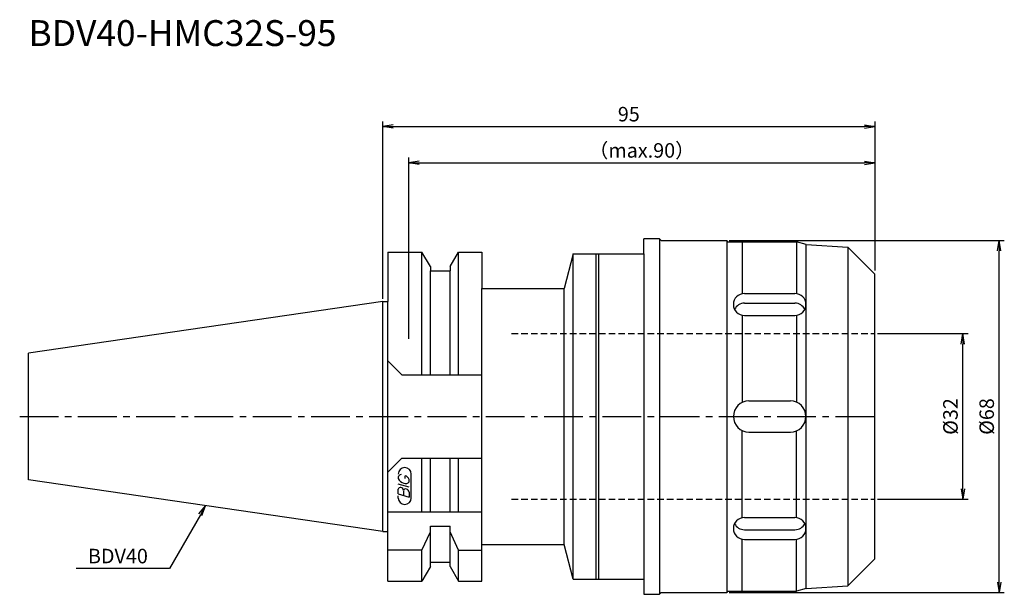
# Model space of a CAD drawing. Extents: x -70 to 120, y -34 to 77.
import ezdxf
from ezdxf.enums import TextEntityAlignment as Align

# ---------------------------------------------------------------- set-up
doc = ezdxf.new("R2010")
doc.units = 0
doc.header["$LTSCALE"] = 10
doc.linetypes.add('CENTER2', pattern=[1.125, 0.75, -0.125, 0.125, -0.125])
doc.linetypes.add('HIDDEN2', pattern=[0.1875, 0.125, -0.0625])
doc.layers.get('0').update_dxf_attribs({"linetype": 'CONTINUOUS'})
for name, color, linetype in [('240', 4, 'CONTINUOUS'), ('241', 211, 'CONTINUOUS'), ('243', 211, 'HIDDEN2'), ('245', 2, 'CENTER2'), ('247', 60, 'CONTINUOUS'), ('250', 3, 'CONTINUOUS')]:
    doc.layers.add(name, color=color, linetype=linetype)
doc.styles.get("Standard").update_dxf_attribs({"font": 'romans.shx', "bigfont": 'BIGFONT.SHX'})
doc.styles.add('YOKO', font='romans.shx', dxfattribs={"bigfont": 'extfont.shx'})

# ---------------------------------------------------------------- blocks, each defined once
blk = doc.blocks.new('_Open')
at = {"color": 0, "linetype": 'ByBlock', "lineweight": -2}
for p, q in [((-1, 0.167), (0, 0)), ((-1, -0.167), (0, 0)), ((0, 0), (-1, 0))]:
    blk.add_line(p, q, dxfattribs=at)

msp = doc.modelspace()

# ---------------------------------------------------------------- linework, layer by layer
at = {"layer": '240', "linetype": 'Continuous'}
for p, q in [((50.4, 31.4), (50.4, 34.35)), ((53.4, 34.35), (50.4, 34.35)), ((53.75, 34), (53.4, 34.35)), ((53.75, 34), (66.4, 34)), ((66.65, 33.75), (66.4, 34)), ((66.65, 33.75), (79.9, 33.75)), ((81.77, 33.25), (79.9, 33.75)), ((81.77, 33.25), (89.81, 32.69)), ((95, 27.5), (89.81, 32.69)), ((1, 31.77), (1, 22.22)), ((1, 31.77), (7.56, 31.77)), ((9.19, 28.96), (7.56, 31.77)), ((13.01, 28.96), (14.64, 31.77)), ((14.64, 31.77), (19.1, 31.77)), ((19.1, 31.77), (19.1, 24.75)), ((36.78, 31.4), (35, 24.75)), ((36.78, 31.4), (50.4, 31.4)), ((9.19, 28.96), (9.19, 28.12)), ((13.01, 28.96), (13.01, 28.12)), ((9.19, 28.12), (13.01, 28.12)), ((95, -27.5), (95, 27.5)), ((19.1, 24.75), (35, 24.75)), ((0, 22.22), (-68.4, 12.25)), ((0, 22.22), (1, 22.22)), ((-68.4, -12.25), (-68.4, 12.25)), ((0, -22.23), (-68.4, -12.25)), ((0, -22.23), (1, -22.23)), ((1, -31.78), (1, -22.23)), ((19.1, -31.78), (19.1, -24.75)), ((19.1, -24.75), (35, -24.75)), ((36.78, -31.4), (35, -24.75)), ((9.19, -28.12), (13.01, -28.12)), ((9.19, -28.96), (9.19, -28.12)), ((13.01, -28.96), (13.01, -28.12)), ((95, -27.5), (89.81, -32.69)), ((9.19, -28.96), (7.56, -31.78)), ((13.01, -28.96), (14.64, -31.78)), ((1, -31.78), (7.56, -31.78)), ((14.64, -31.78), (19.1, -31.78)), ((36.78, -31.4), (50.4, -31.4)), ((50.4, -31.4), (50.4, -34.35)), ((53.75, -34), (53.4, -34.35)), ((53.75, -34), (66.4, -34)), ((66.65, -33.75), (66.4, -34)), ((66.65, -33.75), (79.9, -33.75)), ((81.77, -33.25), (79.9, -33.75)), ((81.77, -33.25), (89.81, -32.69)), ((50.4, -34.35), (53.4, -34.35))]:
    msp.add_line(p, q, dxfattribs=at)
at = {"layer": '241', "linetype": 'Continuous'}
for p, q in [((53.4, 34.35), (53.4, -34.35)), ((66.4, 34), (66.4, -34)), ((69.4, 33.75), (69.4, 23.72)), ((79.9, 33.75), (79.9, 23.74)), ((81.77, -33.25), (81.77, 33.25)), ((89.81, 32.69), (89.81, -32.69)), ((7.56, 8.05), (7.56, 31.77)), ((14.64, 8.05), (14.64, 31.77)), ((36.78, -31.4), (36.78, 31.4)), ((41.2, -31.4), (41.2, 31.4)), ((41.7, -31.4), (41.7, 31.4)), ((50.4, 31.4), (50.4, -31.4)), ((9.19, 8.05), (9.19, 28.12)), ((13.01, 8.05), (13.01, 28.12)), ((19.1, -24.75), (19.1, 24.75)), ((35, -24.75), (35, 24.75)), ((69.82, 23.76), (79.58, 23.76)), ((0, -22.23), (0, 22.22)), ((1, -22.23), (1, 22.22)), ((69.82, 21.88), (79.58, 21.88)), ((69.4, 19.56), (69.4, 2.7)), ((69.82, 19.52), (79.58, 19.52)), ((79.9, 19.54), (79.9, 2.75)), ((3.7, 8.05), (1, 10.75)), ((3.7, 8.05), (19.1, 8.05)), ((70.7, 3), (78.7, 3)), ((69.4, -19.56), (69.4, -2.7)), ((70.7, -3), (78.7, -3)), ((79.9, -19.54), (79.9, -2.75)), ((3.7, -8.05), (1, -10.75)), ((3.7, -8.05), (19.1, -8.05)), ((7.56, -18.5), (7.56, -8.05)), ((9.19, -18.5), (9.19, -8.05)), ((13.01, -18.5), (13.01, -8.05)), ((14.64, -18.5), (14.64, -8.05)), ((19.1, -18.5), (1, -18.5)), ((69.82, -19.52), (79.58, -19.52)), ((7.56, -25.83), (9.19, -22.28)), ((9.19, -28.12), (9.19, -21.18)), ((9.19, -21.18), (13.01, -21.18)), ((13.01, -28.12), (13.01, -21.18)), ((14.64, -25.83), (13.01, -22.28)), ((69.82, -21.88), (79.58, -21.88)), ((69.4, -33.75), (69.4, -23.72)), ((69.82, -23.76), (79.58, -23.76)), ((79.9, -33.75), (79.9, -23.74)), ((7.56, -25.83), (1, -25.83)), ((7.56, -31.78), (7.56, -25.83)), ((14.64, -25.83), (19.1, -25.83)), ((14.64, -31.78), (14.64, -25.83))]:
    msp.add_line(p, q, dxfattribs=at)
for centre, radius, start, end in [((69.82, 21.64), 2.12, 90, 270), ((79.58, 21.64), 2.12, 270, 90), ((69.82, 19.76), 2.12, 90, 153.7545), ((79.58, 19.76), 2.12, 26.2455, 90), ((70.7, 0), 3, 90, 270), ((78.7, 0), 3, 270, 90), ((69.82, -21.64), 2.12, 90, 270), ((69.82, -19.76), 2.12, 206.2455, 270), ((79.58, -21.64), 2.12, 270, 90), ((79.58, -19.76), 2.12, 270, 333.7545)]:
    msp.add_arc(centre, radius, start, end, dxfattribs=at)
at = {"layer": '243', "linetype": 'HIDDEN2'}
for p, q in [((24.87, 16), (95, 16)), ((24.87, -16), (95, -16))]:
    msp.add_line(p, q, dxfattribs=at)
at = {"layer": '245', "linetype": 'CENTER2'}
msp.add_line((-70.11, 0), (96, 0), dxfattribs=at)
at = {"layer": '247', "linetype": 'Continuous'}
for p, q in [((5.5, -15.75), (5.5, -11.12)), ((3, -11.59), (3, -11.98)), ((5.1, -13.68), (3, -13.08)), ((4.29, -11.96), (4.29, -11.48)), ((5.1, -12.61), (5.1, -12.18)), ((3, -14.95), (3, -14.04)), ((3, -14.95), (5.1, -15.56)), ((4, -14.33), (4, -15.24)), ((5.1, -14.64), (5.1, -15.56)), ((3, -15.75), (3, -15.3))]:
    msp.add_line(p, q, dxfattribs=at)
for centre, radius, start, end in [((4.25, -11.12), 1.25, 0, 180), ((3.57, -11.85), 0.623, 94.9946, 155.1663), ((4.46, -11.38), 1.58, 202.3595, 254.9932), ((4.37, -12.04), 0.927, 249.7136, 321.7887), ((4.16, -12.44), 0.975, 15.8461, 82.3251), ((3.38, -14.09), 0.388, 72.9979, 172.9242), ((3.31, -14.38), 0.693, 4.7429, 73.8492), ((4.39, -14.38), 0.395, 65.9909, 172.2634), ((4.39, -14.71), 0.712, 5.702, 77.2773), ((4.25, -15.75), 1.25, 180, 0)]:
    msp.add_arc(centre, radius, start, end, dxfattribs=at)
at = {"layer": '250', "linetype": 'Continuous', "lineweight": -3}
for p, q in [((0, 22.72), (0, 57)), ((2, 56), (93, 56)), ((95, 57), (95, 28.21)), ((5, 15), (5, 50)), ((7, 49), (93, 49)), ((66.9, 34), (120, 34)), ((119, -32), (119, 32)), ((95.5, 16), (113, 16)), ((112, -14), (112, 14)), ((95.5, -16), (113, -16)), ((66.9, -34), (120, -34))]:
    msp.add_line(p, q, dxfattribs=at)
at = {"layer": '250', "linetype": 'Continuous'}
for p, q in [((-35.2, -18.97), (-41.2, -29.36)), ((-35.49, -18.8), (-34.2, -17.24)), ((-34.2, -17.24), (-35.2, -18.97)), ((-34.91, -19.14), (-34.2, -17.24)), ((-41.2, -29.36), (-59.2, -29.36))]:
    msp.add_line(p, q, dxfattribs=at)

# ---------------------------------------------------------------- block references
at = {"layer": '250', "linetype": 'Continuous', "lineweight": -3, "xscale": 2, "yscale": 2, "zscale": 2}
for p, rotation in [((0, 56), 180), ((5, 49), 180), ((119, 34), 90), ((112, 16), 90), ((112, -16), 270), ((119, -34), 270)]:
    msp.add_blockref('_Open', p, dxfattribs=dict(at, rotation=rotation))
for p in [(95, 56), (95, 49)]:
    msp.add_blockref('_Open', p, dxfattribs=at)

# ---------------------------------------------------------------- texts
at = {"layer": '241', "linetype": 'Continuous', "style": 'YOKO'}
msp.add_text('BDV40-HMC32S-95', height=5, dxfattribs=at).set_placement((-68.4, 70), align=Align.BOTTOM_LEFT)
at = {"layer": '250', "linetype": 'Continuous', "style": 'YOKO'}
msp.add_text('BDV40', height=2.8, dxfattribs=at).set_placement((-56.93, -28.36))
at = {"layer": '250', "linetype": 'Continuous', "lineweight": -3, "char_height": 2.8, "attachment_point": 5}
for s, insert in [('\\A1;95', (47.5, 58.4)), ('\\A1;（max.90）', (50, 51.4))]:
    msp.add_mtext(s, dxfattribs=dict(at, insert=insert))
at = {"layer": '250', "linetype": 'Continuous', "lineweight": -3, "char_height": 2.8, "attachment_point": 5, "rotation": 90}
for s, insert in [('\\A1;{\\H2.8;%%C}32', (109.6, 0)), ('\\A1;{\\H2.8;%%C}68', (116.6, 0))]:
    msp.add_mtext(s, dxfattribs=dict(at, insert=insert))

doc.saveas('drawing.dxf')
